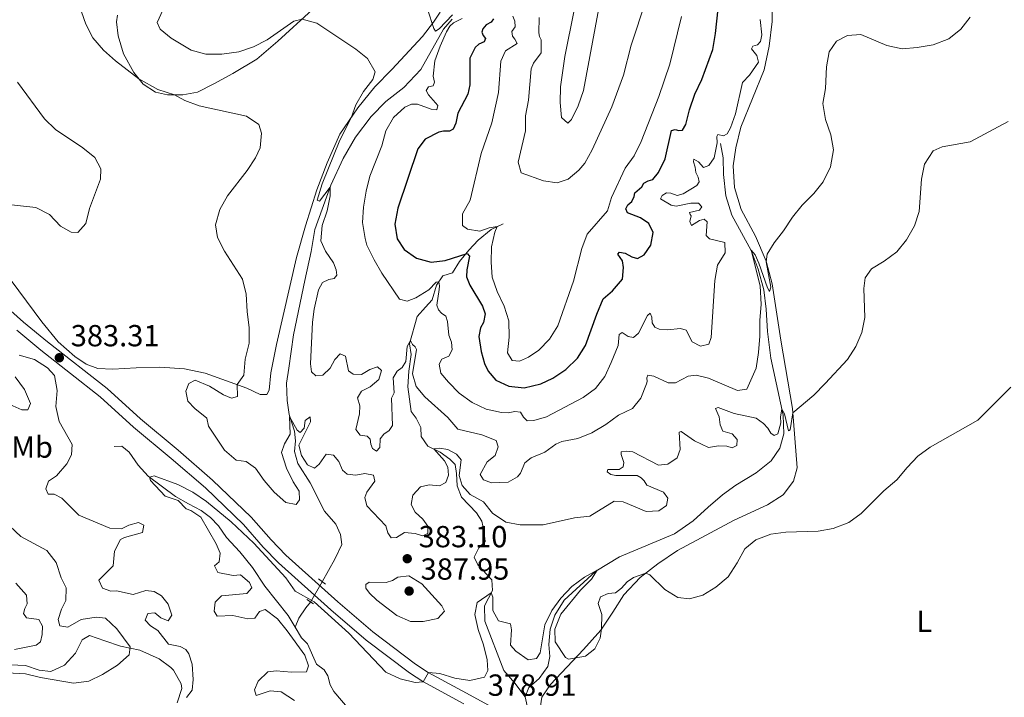
# Model space of a CAD drawing. Units: metres. Extents: x 629231 to 636230, y 4655593 to 4660358.
# Drawn here: x 630455 to 630778, y 4655745 to 4655968 of the extents above; entities that cross this region are included whole.
import ezdxf
from ezdxf.enums import TextEntityAlignment as Align

# ---------------------------------------------------------------- set-up
doc = ezdxf.new("R2010")
doc.units = ezdxf.units.M
doc.header["$MEASUREMENT"] = 0
for name, pattern in [('DGN Style 2', [84.5731, 50.74386, -33.82924]), ('DGN Style 3', [118.40234, 84.5731, -33.82924]), ('DGN Style 5', [59.20117, 25.37193, -33.82924])]:
    doc.linetypes.add(name, pattern=pattern)
for name, color, linetype, lineweight in [('Entidades rústicas y varios', 7, 'Continuous', 0), ('Hidrografía', 7, 'Continuous', 0), ('Relieve y altimetría', 7, 'Continuous', 0), ('Textos de rotulación', 7, 'Continuous', 0), ('Viales y ferrocarril', 7, 'Continuous', 0)]:
    doc.layers.add(name, color=color, linetype=linetype, lineweight=lineweight)
doc.styles.add('Style-arial', font='arial.shx', dxfattribs={"bigfont": 'arialbig.shx'})
doc.styles.add('Style-arialn', font='arialn.shx', dxfattribs={"bigfont": 'arialnbig.shx'})

# ---------------------------------------------------------------- blocks, each defined once
blk = doc.blocks.new('5PATER')
at = {"layer": 'Relieve y altimetría', "linetype": 'Continuous', "lineweight": 0}
h = blk.add_hatch(color=250, dxfattribs=at)
edge = h.paths.add_edge_path()
edge.add_ellipse((0, 0), major_axis=(-1.095731441799902, -1.110710699311855), ratio=0.9994222409660318, start_angle=0, end_angle=360)

msp = doc.modelspace()

# ---------------------------------------------------------------- linework, layer by layer
at = {"layer": 'Entidades rústicas y varios', "color": 92, "linetype": 'Continuous', "lineweight": 0}
for points in [[(630625.7800000012, 4655741.530000001, 378.67), (630626.3900000006, 4655745.140000001, 378.85), (630629.2199999988, 4655749.350000001, 378.96), (630640.0500000007, 4655760.809999999, 380.36), (630645.6999999993, 4655767.190000001, 380.04), (630649.6400000006, 4655773.080000002, 379.43), (630653.3299999982, 4655778.780000001, 379.46), (630658.6799999997, 4655784.449999999, 379.7), (630664.4299999997, 4655788.989999998, 380.62), (630670.9299999997, 4655793.34, 381.36), (630689.6000000015, 4655803.370000001, 380.81), (630700.5500000007, 4655808.359999999, 381.15), (630705.6400000006, 4655811.640000001, 381.73), (630709.0300000012, 4655816.18, 382.39), (630710.25, 4655820.489999998, 382.6), (630708.7199999988, 4655840.02, 385.18), (630704.8500000015, 4655862.52, 388.22), (630702.0100000016, 4655881.039999999, 389.56), (630700.0399999991, 4655888.420000002, 390.01), (630696.5199999996, 4655896.66, 390.54), (630691.8299999982, 4655905.469999999, 391.59), (630689.6499999985, 4655912.640000001, 392.25), (630689.25, 4655919.830000002, 392.83), (630690.0599999987, 4655925.75, 393.2), (630691.7800000012, 4655932.5, 393.31), (630699.4100000001, 4655951.390000001, 392.62), (630701.0799999982, 4655959.16, 392.44), (630701.9899999984, 4655967.289999999, 392.46), (630702.1000000015, 4655973.82, 392.67)], [(630593.0100000016, 4655970.350000001, 395.64), (630590.7199999988, 4655966.989999998, 395.11), (630587.1799999997, 4655962.32, 393.93), (630577.129999999, 4655951.510000002, 391.54), (630571.5500000007, 4655945.73, 390.88), (630565.9400000013, 4655938.82, 390.2), (630559.9899999984, 4655930.16, 389.67), (630555.8200000003, 4655920.780000001, 389.2), (630552.4699999988, 4655911.949999999, 389.01), (630548.6999999993, 4655900.039999999, 388.96), (630545.7399999984, 4655889.710000001, 388.38), (630539.2399999984, 4655861.050000001, 386.94), (630537.3599999994, 4655851.739999998, 386.49), (630536.8299999982, 4655846.09, 386.46), (630536.0399999991, 4655844.640000001, 386.33), (630533.8299999982, 4655844.649999999, 386.12), (630529.4100000001, 4655846.760000002, 385.36), (630515.8099999987, 4655851.670000002, 383.81), (630509.0199999996, 4655853.02, 383.52), (630500.870000001, 4655853.600000001, 383.18), (630493.1099999994, 4655853.420000002, 382.57), (630485.4800000004, 4655852.920000002, 382.55), (630480.4699999988, 4655853.16, 382.89), (630476.7199999988, 4655854.580000002, 383.25), (630472.9100000001, 4655857.080000002, 383.57), (630467.4699999988, 4655861.960000001, 383.7), (630462.0500000007, 4655868.530000001, 383.81)], [(630487.0100000016, 4655969.350000001, 386.54), (630486.6099999994, 4655967.149999999, 386.38), (630487.1900000013, 4655962.489999998, 385.94), (630488.9600000009, 4655956.57, 385.7), (630492.3200000003, 4655950.52, 385.23), (630495.3500000015, 4655946.620000001, 384.81), (630499.4499999993, 4655944.050000001, 384.65), (630503.379999999, 4655943.190000001, 384.78), (630508.4400000013, 4655943.109999999, 385.25), (630513.2100000009, 4655944.039999999, 385.91), (630518.6000000015, 4655946.760000002, 387.01), (630524.8200000003, 4655950.199999999, 387.99), (630532.7100000009, 4655954.890000001, 388.41), (630539.6700000018, 4655960.789999999, 389.27), (630550.879999999, 4655971.09, 390.3)], [(630462.0500000007, 4655868.530000001, 383.81), (630449.5599999987, 4655885.510000002, 382.6), (630443.9200000018, 4655892.879999999, 381.68), (630437.9800000004, 4655899.690000001, 381.13), (630431.3599999994, 4655906.52, 380.34), (630424.7600000016, 4655912.640000001, 379.71), (630416.6099999994, 4655917.120000001, 379.18), (630408.879999999, 4655918.830000002, 378.79), (630401.3099999987, 4655917.989999998, 378.23), (630394.4699999988, 4655916.710000001, 377.71), (630386.1900000013, 4655917.760000002, 377.27)]]:
    msp.add_polyline3d(points, dxfattribs=at)
at = {"layer": 'Entidades rústicas y varios', "color": 92, "linetype": 'DGN Style 3', "lineweight": 0}
for points in [[(630451.7399999984, 4655755.710000001, 390.66), (630456.7300000004, 4655755.59, 390.38), (630461.2300000004, 4655753.989999998, 390.11), (630465.0599999987, 4655753.52, 390.4), (630469.5300000012, 4655755.68, 391.27), (630473.2100000009, 4655759.59, 392.24), (630475.3399999999, 4655763.949999999, 393.37), (630477.75, 4655765.460000001, 393.08), (630482.7699999996, 4655763.640000001, 391.79), (630487.9800000004, 4655761.879999999, 390.01), (630494.3200000003, 4655760.539999999, 389.35), (630500.6700000018, 4655757.699999999, 387.59), (630504.5100000016, 4655754.920000002, 386.28), (630505.3299999982, 4655753.989999998, 386.01), (630507.8900000006, 4655749.469999999, 385.65), (630508.0500000007, 4655747.969999999, 385.54), (630506.5700000003, 4655743.300000001, 384.88)], [(630506.5700000003, 4655743.300000001, 384.88), (630508.0500000007, 4655747.969999999, 385.54), (630507.8900000006, 4655749.469999999, 385.65), (630505.3299999982, 4655753.989999998, 386.01), (630504.5100000016, 4655754.920000002, 386.28), (630500.6700000018, 4655757.699999999, 387.59), (630494.3200000003, 4655760.539999999, 389.35), (630487.9800000004, 4655761.879999999, 390.01), (630482.7699999996, 4655763.640000001, 391.79), (630477.75, 4655765.460000001, 393.08), (630475.3399999999, 4655763.949999999, 393.37), (630473.2100000009, 4655759.59, 392.24), (630469.5300000012, 4655755.68, 391.27), (630465.0599999987, 4655753.52, 390.4), (630461.2300000004, 4655753.989999998, 390.11), (630456.7300000004, 4655755.59, 390.38), (630451.7399999984, 4655755.710000001, 390.66)]]:
    msp.add_polyline3d(points, dxfattribs=at)
at = {"layer": 'Hidrografía', "color": 142, "linetype": 'DGN Style 5', "lineweight": 0, "extrusion": (-0.02761013940588801, -0.04871947879292936, 0.998430815123478), "elevation": -243857.8600173631, "flags": 128}
msp.add_lwpolyline([(-1746928.438498443, 4354609.318666887), (-1746928.438498439, 4354616.997351665)], dxfattribs=at)
at = {"layer": 'Hidrografía', "color": 142, "linetype": 'DGN Style 3', "lineweight": 13, "extrusion": (-0.009735561168304705, -0.04834890174799972, 0.9987830608037466), "elevation": -230862.9473290512, "flags": 128}
msp.add_lwpolyline([(-300821.4622097202, 4682924.464798216), (-300821.3907061405, 4682925.275839049), (-300824.5316888019, 4682932.169686154)], dxfattribs=at)
at = {"layer": 'Hidrografía', "color": 142, "linetype": 'DGN Style 3', "lineweight": 13}
for points in [[(630554.1900000013, 4655783.080000002, 379.75), (630558.3500000015, 4655790.48, 380.17), (630560.629999999, 4655795.309999999, 380.3), (630560.25, 4655798.609999999, 380.4), (630558.7199999988, 4655801.969999999, 380.48), (630554.9600000009, 4655806.260000002, 380.56), (630550.2899999991, 4655815.59, 381.19), (630546.2100000009, 4655821.949999999, 383.16), (630545.129999999, 4655825.91, 383.69), (630545.4899999984, 4655829.370000001, 384.24), (630545.120000001, 4655832.609999999, 384.69), (630543.3399999999, 4655838.010000002, 385.06), (630542.6700000018, 4655842.699999999, 385.43), (630542.5, 4655848.32, 386.16), (630543.2899999991, 4655853.32, 386.98), (630544.7600000016, 4655864.280000001, 387.48), (630548.5500000007, 4655882.059999999, 388.79), (630550.5700000003, 4655891.640000001, 388.97), (630551.8299999982, 4655898.899999999, 389.4), (630557.1000000015, 4655913.43, 390.03), (630561.1499999985, 4655922.199999999, 390.26), (630565.1000000015, 4655929.280000001, 390.74), (630570.2699999996, 4655935.969999999, 390.95), (630575.120000001, 4655940.93, 391.37), (630581.0799999982, 4655945.600000001, 392), (630586.5700000003, 4655951.449999999, 392.87), (630594.0500000007, 4655964.68, 394.15), (630596.9400000013, 4655968.030000001, 394.34)], [(630620.8399999999, 4655745.27, 377.13), (630622.0599999987, 4655748.27, 377.4), (630625.4899999984, 4655751.25, 377.66), (630628.3500000015, 4655755.18, 378.32), (630629.0300000012, 4655758.550000001, 378.34), (630628.7100000009, 4655762.489999998, 378.55), (630629.0599999987, 4655767.449999999, 378.74), (630630.6499999985, 4655772.140000001, 378.95), (630633.6600000001, 4655777.050000001, 379.42), (630644.0799999982, 4655786.609999999, 379.97), (630651.9100000001, 4655791.300000001, 380.39), (630669.9400000013, 4655798.809999999, 381.39), (630676.0500000007, 4655803.059999999, 381.89), (630681, 4655807.550000001, 382.05), (630685.7399999984, 4655811.620000001, 382.13), (630690.0500000007, 4655814.789999999, 382.31), (630696.8299999982, 4655818.850000001, 382.71), (630701.7399999984, 4655822.850000001, 383.1), (630704.5300000012, 4655827, 383.45), (630705.8500000015, 4655831.690000001, 383.82), (630705.6000000015, 4655837.809999999, 384.71), (630701.6099999994, 4655856.600000001, 387.35), (630700.4899999984, 4655865.350000001, 388.14), (630700.1000000015, 4655872.719999999, 388.7), (630699.25, 4655879.010000002, 389.36), (630697.4899999984, 4655885.870000001, 389.67), (630695.1799999997, 4655891.920000002, 389.99), (630688.8200000003, 4655903.550000001, 391.28), (630686.7800000012, 4655909.940000001, 391.75), (630686.0399999991, 4655916.920000002, 392.84), (630685.9600000009, 4655922.460000001, 393.6), (630685.1099999994, 4655927.140000001, 394.47)], [(630620.8399999999, 4655745.27, 377.13), (630617.4699999988, 4655749.739999998, 377.45), (630613.9100000001, 4655753.879999999, 377.95), (630607.629999999, 4655770.09, 379.24), (630607.5599999987, 4655775.190000001, 379.55), (630610.1099999994, 4655780.190000001, 380.08), (630609.9899999984, 4655783.760000002, 380.42), (630605.370000001, 4655788.600000001, 380.81), (630604.1600000001, 4655791.149999999, 381.13), (630605.620000001, 4655794.190000001, 381.37), (630607.7399999984, 4655796.32, 381.58), (630607.3500000015, 4655799.969999999, 381.97), (630606.620000001, 4655803.010000002, 382.26), (630604.9299999997, 4655805.780000001, 382.52), (630600.0100000016, 4655810.870000001, 382.94), (630598.5599999987, 4655814.649999999, 383.34), (630598.370000001, 4655818.640000001, 383.97), (630597.9299999997, 4655821.57, 384.05), (630596.1000000015, 4655823.359999999, 384.31), (630592.9499999993, 4655825.66, 384.63), (630588.9499999993, 4655827.699999999, 385.34), (630586.7100000009, 4655830.82, 385.6), (630586.5599999987, 4655833.809999999, 385.86), (630585.1000000015, 4655836.800000001, 386.26), (630583.4800000004, 4655839.080000002, 386.86), (630582.379999999, 4655847.109999999, 388.28), (630582.6999999993, 4655852.25, 389.17), (630583.4699999988, 4655857.809999999, 389.44), (630582.9100000001, 4655861.260000002, 389.78), (630585.4499999993, 4655870.309999999, 391.57), (630588.1999999993, 4655873.32, 392.41), (630590.3900000006, 4655875.719999999, 393.54), (630591.7399999984, 4655880.59, 394.62), (630593.8500000015, 4655883.600000001, 395.69), (630597.0700000003, 4655884.580000002, 396.64), (630599.3599999994, 4655888.350000001, 398.37), (630602.3399999999, 4655892.030000001, 399.93), (630605.4899999984, 4655895.370000001, 402.03), (630609.7699999996, 4655898.91, 403.97), (630613.6400000006, 4655900.75, 406)], [(630545.3299999982, 4655768.109999999, 377.25), (630543.0599999987, 4655771.989999998, 377.38), (630535.3200000003, 4655781.609999999, 377.95), (630531.2800000012, 4655787.739999998, 378.4), (630527.1499999985, 4655792.93, 378.48), (630522.7199999988, 4655797.640000001, 378.69), (630520.1099999994, 4655801.460000001, 378.74), (630517.5300000012, 4655804.219999999, 378.87), (630514.4600000009, 4655806.539999999, 378.98), (630510.2399999984, 4655808.68, 379.45), (630506.0300000012, 4655811.140000001, 379.4), (630497.0199999996, 4655817.84, 380.03), (630493.8000000007, 4655821.370000001, 380.43), (630490.7800000012, 4655825.690000001, 380.71), (630488.379999999, 4655827.620000001, 380.92), (630485.9100000001, 4655827.539999999, 381.06)], [(630545.3299999982, 4655768.109999999, 377.25), (630546.5500000007, 4655771.16, 377.57), (630548.8299999982, 4655774.489999998, 378.41), (630550.4100000001, 4655776.41, 379.32)], [(630594.2100000009, 4655714.66, 374.77), (630592.5300000012, 4655716.93, 374.93), (630590.7600000016, 4655722.23, 375.27), (630588.6400000006, 4655725.300000001, 375.38), (630584.5100000016, 4655727.100000001, 375.51), (630580.1499999985, 4655728.050000001, 375.54), (630574.879999999, 4655730.330000002, 375.61), (630569.7899999991, 4655733.100000001, 375.75), (630563.0399999991, 4655741.059999999, 376.32), (630558.0100000016, 4655746.949999999, 376.38), (630556.8099999987, 4655749.239999998, 376.4), (630556.0100000016, 4655752.100000001, 376.46), (630554.8500000015, 4655754.16, 376.48), (630552.3299999982, 4655755.949999999, 376.64), (630549.370000001, 4655762.620000001, 377.09), (630547.3599999994, 4655764.640000001, 377.14), (630545.3299999982, 4655768.109999999, 377.25)]]:
    msp.add_polyline3d(points, dxfattribs=at)
at = {"layer": 'Relieve y altimetría', "color": 36, "linetype": 'Continuous', "lineweight": 0, "flags": 128}
for points, elevation in [([(630625.4400000013, 4655968.600000001), (630625.3599999994, 4655963.52), (630625.6000000015, 4655962.370000001), (630626.129999999, 4655961.210000001), (630626.1000000015, 4655956.93), (630623.6600000001, 4655953.539999999), (630622.8900000006, 4655951.640000001), (630622.0199999996, 4655941.379999999), (630621.0199999996, 4655936.260000002), (630620.9499999993, 4655931.260000002), (630618.5599999987, 4655920.98), (630619.6099999994, 4655917.48), (630626.9299999997, 4655914.859999999), (630631.4299999997, 4655914.260000002), (630635.0300000012, 4655915.43), (630638.5599999987, 4655918.390000001), (630640.4400000013, 4655920.66), (630642.879999999, 4655925.02), (630649.3299999982, 4655939.210000001), (630653.2300000004, 4655949.640000001), (630655.7199999988, 4655959.460000001), (630665.4600000009, 4655989.050000001)], 410), ([(630636.9899999984, 4655970.98), (630633.9200000018, 4655955.73), (630632.5199999996, 4655945.739999998), (630632.3999999985, 4655940.620000001), (630632.879999999, 4655935.649999999), (630634.9499999993, 4655933.84), (630636.129999999, 4655935.030000001), (630638.3000000007, 4655939.530000001), (630640.1000000015, 4655944.57), (630645.9200000018, 4655976.469999999)], 415), ([(630475.1000000015, 4655970.440000001), (630476.5300000012, 4655966.34), (630478.8500000015, 4655961.91), (630482.3200000003, 4655957.859999999), (630486.3399999999, 4655954.280000001), (630493.9499999993, 4655948.420000002), (630500.1999999993, 4655944.91), (630505.7300000004, 4655943.149999999), (630509.0700000003, 4655941.239999998), (630513.7699999996, 4655939.530000001), (630529.3599999994, 4655936.129999999), (630533.370000001, 4655933.34), (630534.25, 4655930.489999998)], 385), ([(630501.8299999982, 4655970.960000001), (630499.9699999988, 4655966.879999999), (630501.0300000012, 4655964.77), (630504.5500000007, 4655961.780000001), (630511.1600000001, 4655957.84), (630515.9899999984, 4655956.530000001), (630521.2899999991, 4655956.510000002), (630526.8599999994, 4655957.309999999), (630531.6000000015, 4655958.899999999), (630536.0899999999, 4655961.25), (630544.8900000006, 4655967.41), (630547.5899999999, 4655968.059999999), (630552.3999999985, 4655966.719999999), (630565.2300000004, 4655958.210000001), (630569.120000001, 4655955.059999999), (630571.6600000001, 4655950.739999998), (630570.8200000003, 4655948.210000001), (630567.7600000016, 4655944.260000002), (630565.2899999991, 4655939.890000001), (630563.7199999988, 4655935.59), (630559.9499999993, 4655928.23), (630554.1999999993, 4655913.890000001), (630552.6000000015, 4655908.510000002), (630553.2800000012, 4655908.170000002), (630556.870000001, 4655912.809999999), (630556.879999999, 4655909.969999999), (630555.8200000003, 4655904.98), (630554.1799999997, 4655900.18), (630553.7100000009, 4655895.190000001), (630555.2399999984, 4655891.77), (630557.870000001, 4655887.879999999), (630558.8000000007, 4655885.66), (630559.0599999987, 4655883.91), (630558.1600000001, 4655882.789999999), (630556.3900000006, 4655882.449999999), (630554.3500000015, 4655881.420000002), (630553.0300000012, 4655879), (630551.5799999982, 4655872.649999999), (630550.9699999988, 4655868.370000001), (630550.3200000003, 4655854.66), (630550.7199999988, 4655852.120000001), (630552.1400000006, 4655850.760000002)], 390), ([(630588.7899999991, 4655971.34), (630590.9100000001, 4655964.920000002), (630591.4600000009, 4655964.120000001), (630592.6400000006, 4655964.859999999), (630596.9800000004, 4655969.48)], 395), ([(630600.1600000001, 4655968.210000001), (630597.370000001, 4655966.859999999), (630596.1000000015, 4655965.670000002), (630595.0500000007, 4655963.890000001), (630592.9299999997, 4655959.100000001), (630591.2600000016, 4655954.27), (630590.7100000009, 4655949.289999999), (630591.0799999982, 4655947.260000002), (630590.6499999985, 4655946.09), (630589.1099999994, 4655945.760000002), (630588.3200000003, 4655944.620000001), (630589.1700000018, 4655943.129999999), (630592.1799999997, 4655939.649999999), (630591.9200000018, 4655938.219999999), (630589.9899999984, 4655938.48), (630585.5599999987, 4655940.059999999), (630583.5599999987, 4655940.059999999), (630581.3399999999, 4655939.07), (630577.6700000018, 4655935.670000002), (630575.1000000015, 4655931.32), (630573.7800000012, 4655926.370000001), (630569.8500000015, 4655916.449999999), (630568.6099999994, 4655911.5), (630567.75, 4655906.23), (630567.5, 4655901.23), (630568.3000000007, 4655895.91), (630568.870000001, 4655893.670000002), (630571.3000000007, 4655888.850000001), (630573.8000000007, 4655884.48), (630579.5700000003, 4655875.960000001), (630582.1000000015, 4655875.350000001), (630585, 4655876.420000002), (630589.2300000004, 4655879.039999999), (630591.6000000015, 4655881.510000002), (630592.4899999984, 4655881.66), (630592.7199999988, 4655880.41), (630592.6700000018, 4655879.120000001), (630591.9100000001, 4655874.039999999), (630592.3900000006, 4655872.5), (630593.4100000001, 4655871.41), (630594.8200000003, 4655870.390000001), (630595.3399999999, 4655868.68), (630595.8200000003, 4655864.09), (630596.7300000004, 4655861.82), (630596.9400000013, 4655859.300000001), (630595.8099999987, 4655857.25), (630593.4899999984, 4655856.239999998), (630592.6900000013, 4655854.550000001), (630593.1999999993, 4655851.699999999), (630595.6700000018, 4655848.640000001), (630599.1799999997, 4655845.080000002), (630603.4899999984, 4655841.989999998), (630608.0799999982, 4655839.84), (630613.1000000015, 4655838.73), (630615.2899999991, 4655838.640000001), (630617.4499999993, 4655839.07), (630619.3099999987, 4655838.780000001), (630620.370000001, 4655837.16), (630621.5199999996, 4655836.030000001), (630623.6999999993, 4655836.09), (630627.9200000018, 4655837.32), (630639.8900000006, 4655843.609999999), (630644, 4655846.600000001), (630647.0799999982, 4655850.530000001), (630649.1799999997, 4655855.16), (630651.4800000004, 4655860.710000001), (630651.8099999987, 4655864.359999999), (630652.7399999984, 4655865.030000001), (630654.7100000009, 4655863.68), (630656.5300000012, 4655863.350000001), (630658.0700000003, 4655864.800000001), (630661.0599999987, 4655870.609999999), (630661.9600000009, 4655871.41), (630662.5300000012, 4655870.050000001), (630662.6000000015, 4655868.199999999), (630663.4899999984, 4655866.780000001)], 395), ([(630616.8299999982, 4655968.960000001), (630617.5300000012, 4655967.309999999), (630617.5799999982, 4655965.489999998), (630616.4800000004, 4655963.969999999), (630616.6999999993, 4655962.48), (630617.5399999991, 4655961.390000001), (630618.25, 4655960), (630614.3999999985, 4655957.629999999), (630612.9400000013, 4655954.199999999), (630612.129999999, 4655943.91), (630609.9100000001, 4655933.969999999), (630606.4499999993, 4655923.890000001), (630602.8000000007, 4655908.530000001), (630600.3000000007, 4655904.059999999), (630600.25, 4655900.16), (630601.9299999997, 4655899.02), (630606.0100000016, 4655898.370000001), (630609.0199999996, 4655899.390000001), (630611.7300000004, 4655899.84), (630610.9600000009, 4655898.050000001), (630609.8200000003, 4655893.18), (630609.7100000009, 4655888.16), (630610.0199999996, 4655883.170000002), (630611.7199999988, 4655878.440000001), (630614.0199999996, 4655873.629999999), (630615.4899999984, 4655868.850000001), (630615.620000001, 4655863.510000002), (630615.120000001, 4655858.280000001), (630616.6700000018, 4655855.850000001), (630619.0500000007, 4655855.550000001), (630622.0199999996, 4655856.91), (630625.3599999994, 4655859.190000001), (630628.8500000015, 4655862.77), (630631.5700000003, 4655867.199999999), (630636.7199999988, 4655881.899999999), (630639.5500000007, 4655892.580000002), (630641.2300000004, 4655897.289999999), (630647.9100000001, 4655904.960000001), (630649.2800000012, 4655909.359999999), (630653.6999999993, 4655919.07), (630656.6799999997, 4655923.09), (630658.9899999984, 4655927.789999999), (630664.7699999996, 4655942.609999999), (630668.4400000013, 4655953.260000002), (630672.1999999993, 4655968.940000001)], 405), ([(630663.4899999984, 4655866.780000001), (630664.9299999997, 4655866.16), (630667.6499999985, 4655865.870000001), (630671.9699999988, 4655866.370000001), (630673.7300000004, 4655865.780000001), (630675.7100000009, 4655861.899999999), (630678.4800000004, 4655860.5), (630681.1799999997, 4655861.210000001), (630681.9600000009, 4655863.32), (630683.1499999985, 4655882.09), (630684.0500000007, 4655887.140000001), (630686.5799999982, 4655891.25), (630686.5100000016, 4655894.580000002), (630681.4600000009, 4655895.850000001), (630680.379999999, 4655896.91), (630680.7100000009, 4655901.399999999), (630679.7300000004, 4655902.260000002), (630678.1499999985, 4655901.809999999), (630675.5100000016, 4655900.210000001), (630675.0199999996, 4655901.52), (630675.3999999985, 4655903.32), (630675.0799999982, 4655903.850000001), (630674.9100000001, 4655904.420000002), (630678.129999999, 4655905.190000001), (630678.8999999985, 4655906.359999999), (630677.8200000003, 4655907.530000001), (630675.3299999982, 4655907.52), (630670.4800000004, 4655906.530000001), (630668.8200000003, 4655906.84), (630665.3200000003, 4655909.010000002), (630665.879999999, 4655910.050000001), (630667.3000000007, 4655910.940000001), (630668.6900000013, 4655910.77), (630670.8299999982, 4655910.010000002), (630672.8200000003, 4655910.600000001), (630677.2699999996, 4655913.300000001), (630678.0599999987, 4655914.550000001), (630677.7699999996, 4655916.09), (630676.9800000004, 4655917.620000001), (630676.7800000012, 4655919.379999999), (630676.1799999997, 4655921.16), (630676.3399999999, 4655921.960000001), (630677.8500000015, 4655921.140000001), (630679.4499999993, 4655919.289999999), (630681.2600000016, 4655919.920000002), (630682.9699999988, 4655922.440000001), (630683.9600000009, 4655927.34), (630683.8399999999, 4655929.5), (630684.2199999988, 4655930.129999999), (630686.0799999982, 4655929.649999999), (630687.3000000007, 4655930.309999999), (630688.3099999987, 4655932.260000002), (630690.0300000012, 4655936.949999999), (630692.2699999996, 4655947.219999999), (630694.5599999987, 4655949.600000001), (630697.5799999982, 4655953.920000002), (630697.0100000016, 4655956.100000001), (630695.3000000007, 4655958.260000002), (630695.7199999988, 4655959.140000001), (630697.1700000018, 4655959.600000001), (630698.1499999985, 4655960.73), (630698.6400000006, 4655962.850000001), (630698.0899999999, 4655967.91)], 395), ([(630721.1600000001, 4655919.510000002), (630722.2100000009, 4655925.050000001), (630721.3500000015, 4655929.98), (630719.5500000007, 4655935.030000001), (630718.7199999988, 4655940.260000002), (630719.5100000016, 4655945.190000001), (630719.8399999999, 4655952.359999999), (630720.7699999996, 4655957.260000002), (630723.2100000009, 4655960.780000001), (630726.7300000004, 4655962.68), (630731.1700000018, 4655963.010000002), (630739.6900000013, 4655959.330000002), (630744.7300000004, 4655958.32), (630749.7199999988, 4655958.66), (630754.9400000013, 4655959.539999999), (630760.1099999994, 4655961.550000001), (630763.9800000004, 4655964.710000001), (630767.1099999994, 4655968.690000001)], 390), ([(630454.0700000003, 4655947.300000001), (630463.0199999996, 4655935.25), (630466.5799999982, 4655931.739999998), (630475.5199999996, 4655925.670000002), (630479.4600000009, 4655922.57), (630481.5100000016, 4655918.809999999), (630481.3399999999, 4655915.460000001), (630477.8099999987, 4655905.82), (630476.5500000007, 4655900.82), (630473.9299999997, 4655897.920000002), (630471.7699999996, 4655898.02), (630468.2399999984, 4655900), (630464.6099999994, 4655903.800000001), (630460.1600000001, 4655906.080000002), (630450.1099999994, 4655907.149999999)], 380), ([(630637.0799999982, 4655804.140000001), (630642.0799999982, 4655804.66), (630650.1400000006, 4655809.620000001), (630653.0500000007, 4655809.399999999), (630660.6900000013, 4655806.219999999), (630664.8000000007, 4655806.359999999), (630667.2699999996, 4655808.170000002), (630667.7100000009, 4655810.600000001), (630666.3099999987, 4655812.539999999), (630660.8200000003, 4655814.789999999), (630659.9800000004, 4655816.289999999), (630658.9600000009, 4655817.280000001), (630657.7199999988, 4655818.039999999), (630650.6900000013, 4655818.02), (630648.9800000004, 4655818.330000002), (630647.8399999999, 4655819.199999999), (630648.0500000007, 4655820.010000002), (630651.7199999988, 4655819.969999999), (630653.120000001, 4655820.82), (630653.3200000003, 4655822.239999998), (630652.4200000018, 4655824.93), (630652.4400000013, 4655825.75), (630654.0399999991, 4655825.960000001), (630656.2699999996, 4655825.82), (630664.7100000009, 4655821.370000001), (630667.7899999991, 4655821.68), (630670.8200000003, 4655823.760000002), (630671.7899999991, 4655826.600000001), (630671.4899999984, 4655832.239999998), (630672.1000000015, 4655832.489999998), (630676.5700000003, 4655829.41), (630681.0799999982, 4655827.260000002), (630684.3999999985, 4655827.719999999), (630687.1000000015, 4655827.609999999), (630688.879999999, 4655827.149999999), (630690.4400000013, 4655827.91), (630690.5199999996, 4655829.870000001), (630688.8599999994, 4655831.75), (630685.8399999999, 4655832.57), (630684.9699999988, 4655834.629999999), (630684.620000001, 4655837.330000002), (630683.4600000009, 4655840.02), (630684.3099999987, 4655840.399999999), (630689.5, 4655838.370000001), (630696.7399999984, 4655836.800000001), (630699.1799999997, 4655835.059999999), (630700.6099999994, 4655833.52), (630701.5599999987, 4655831.969999999), (630702.7300000004, 4655831.120000001), (630703.9100000001, 4655831.649999999), (630704.9200000018, 4655835.370000001), (630704.8200000003, 4655837.239999998), (630705.1700000018, 4655839.84), (630706.1400000006, 4655838.32), (630707.4400000013, 4655832.699999999), (630707.9499999993, 4655833.050000001), (630708.8299999982, 4655838.629999999), (630715.7399999984, 4655844.449999999), (630719.4499999993, 4655848.289999999), (630726.7300000004, 4655856.149999999), (630729.5399999991, 4655860.379999999), (630731.5300000012, 4655864.98), (630732.4499999993, 4655869.899999999), (630732.1799999997, 4655879.530000001), (630732.5599999987, 4655883.02), (630734.7100000009, 4655885.890000001), (630738.8500000015, 4655888.440000001), (630743.0300000012, 4655891.550000001), (630746.1799999997, 4655895.43), (630748.7600000016, 4655900.059999999), (630750.379999999, 4655904.82), (630751.0700000003, 4655915.43), (630752.0700000003, 4655920.330000002), (630754.879999999, 4655924.699999999), (630757.9100000001, 4655926.07), (630767.0500000007, 4655927.690000001), (630779.5799999982, 4655934.350000001)], 385), ([(630534.25, 4655930.489999998), (630533.8099999987, 4655925.760000002), (630532.2600000016, 4655922.43), (630529.5300000012, 4655918.239999998), (630523.0500000007, 4655909.899999999), (630520.6000000015, 4655905.449999999), (630519.1999999993, 4655900.449999999), (630519.8000000007, 4655896.190000001), (630522.1499999985, 4655891.77), (630527.9899999984, 4655882.5), (630529.2800000012, 4655877.670000002), (630529.5300000012, 4655871.879999999), (630530.2300000004, 4655866.52), (630530.2600000016, 4655861.52), (630528.8599999994, 4655856.25), (630528.4200000018, 4655851), (630526.2600000016, 4655847.890000001), (630526.370000001, 4655844.030000001), (630524.4400000013, 4655843.469999999), (630521.7699999996, 4655844.52), (630517.1499999985, 4655847.41), (630512.4899999984, 4655849.379999999), (630510.3500000015, 4655848.239999998), (630509.379999999, 4655845.780000001), (630510.0399999991, 4655842.489999998), (630512.3500000015, 4655840.030000001), (630516.3500000015, 4655836.830000002), (630516.8299999982, 4655834.190000001), (630522.1000000015, 4655826.280000001), (630525.9299999997, 4655823.07), (630529.1999999993, 4655822.600000001), (630532.3399999999, 4655820.440000001), (630535.1600000001, 4655816.34), (630538.3999999985, 4655812.48), (630542.2199999988, 4655809.16), (630545.620000001, 4655808.489999998), (630546.7399999984, 4655810.010000002), (630546.6700000018, 4655812.899999999), (630544.6999999993, 4655815.949999999), (630542.5300000012, 4655820.440000001), (630540.8599999994, 4655825.580000002), (630541.8200000003, 4655828.379999999), (630543.7199999988, 4655831.609999999), (630543.4299999997, 4655837.350000001), (630545.9800000004, 4655832.920000002), (630546.9899999984, 4655832.120000001), (630548.2699999996, 4655833.559999999), (630548.5599999987, 4655836.129999999), (630550.2199999988, 4655837.300000001), (630550.370000001, 4655835.620000001), (630546.5500000007, 4655827.989999998), (630547.3999999985, 4655824.530000001), (630549.370000001, 4655821.530000001), (630551.6999999993, 4655820.469999999), (630553.2600000016, 4655821.690000001), (630555.4899999984, 4655824.989999998), (630557.9699999988, 4655824.73), (630559.6900000013, 4655822.620000001), (630560.8599999994, 4655819.800000001), (630562.4200000018, 4655818.41), (630565.2199999988, 4655818.129999999), (630568.25, 4655818.710000001), (630571.0899999999, 4655818.109999999), (630571.4800000004, 4655816.18), (630568.8999999985, 4655812.5), (630568.2300000004, 4655810.760000002), (630568.870000001, 4655808), (630575.1400000006, 4655801.469999999), (630575.8099999987, 4655799.129999999), (630576.879999999, 4655797.489999998), (630578.5899999999, 4655797.609999999), (630581.2800000012, 4655799.300000001), (630584.7399999984, 4655798.920000002), (630587.1700000018, 4655798.149999999), (630588.9499999993, 4655798.93), (630588.9600000009, 4655801.379999999), (630587.2600000016, 4655803.649999999), (630584.7199999988, 4655805.91), (630583.3999999985, 4655808.52), (630583.9800000004, 4655811.57), (630586.4800000004, 4655814.25), (630589.3999999985, 4655814.890000001), (630592.7300000004, 4655814.609999999), (630594.8599999994, 4655815.699999999), (630595.6799999997, 4655818.149999999), (630595.5199999996, 4655820.75), (630594.3599999994, 4655822.830000002), (630590.8399999999, 4655826.73), (630592.6999999993, 4655826.960000001), (630595.5100000016, 4655826.5), (630598.3599999994, 4655824.989999998), (630599.9100000001, 4655823.18), (630599.25, 4655818.050000001), (630600.1999999993, 4655814.75), (630602.8299999982, 4655811.75), (630607.1900000013, 4655809.330000002), (630610.2100000009, 4655805.59), (630614.5899999999, 4655802.710000001), (630619.2600000016, 4655801.830000002), (630626.8099999987, 4655801.82), (630637.0799999982, 4655804.140000001)], 385), ([(630552.1400000006, 4655850.760000002), (630554.4699999988, 4655850.989999998), (630556.8000000007, 4655853.32), (630558.370000001, 4655856.120000001), (630560.1600000001, 4655857.98), (630561.8500000015, 4655857.190000001), (630562.8099999987, 4655852.41), (630564.4299999997, 4655851.27), (630567.0700000003, 4655851.190000001), (630569.8099999987, 4655852.859999999), (630572.3500000015, 4655853.780000001), (630573.6900000013, 4655852.57), (630572.8200000003, 4655849.510000002), (630569.9400000013, 4655847.149999999), (630567.129999999, 4655845.719999999), (630565.8000000007, 4655843.539999999), (630566.5700000003, 4655840.879999999), (630566.4899999984, 4655838.280000001), (630565.2100000009, 4655833.170000002), (630566.6799999997, 4655831.280000001), (630568.9499999993, 4655830.960000001), (630569.9699999988, 4655829.949999999), (630570.1400000006, 4655828.27), (630570.6799999997, 4655826.84), (630572.0500000007, 4655826.010000002), (630573.1799999997, 4655827.260000002), (630573.25, 4655830.080000002), (630574.4499999993, 4655831.629999999), (630576.1900000013, 4655832.760000002), (630577.3099999987, 4655834.41), (630576.9400000013, 4655843.41), (630577.8399999999, 4655845.16), (630577.4800000004, 4655850.149999999), (630578.8599999994, 4655852.260000002), (630580.5, 4655853.510000002), (630581.7300000004, 4655855.530000001), (630582.1600000001, 4655860.440000001), (630583.2199999988, 4655862.379999999), (630583.879999999, 4655861.09), (630584.6999999993, 4655860.330000002), (630585.1799999997, 4655859.460000001), (630583.8500000015, 4655851.460000001), (630585.1099999994, 4655847.25), (630587.9299999997, 4655843.920000002), (630595.5, 4655837.02), (630598.75, 4655833.199999999), (630606.6799999997, 4655831.350000001), (630611.3599999994, 4655829.52), (630612.0199999996, 4655827.390000001), (630610.9800000004, 4655824.609999999), (630608.3900000006, 4655822.48), (630606.0599999987, 4655818.379999999), (630607.1799999997, 4655816.530000001), (630609.8299999982, 4655815.640000001), (630615.3399999999, 4655815.789999999), (630618.3200000003, 4655817.539999999), (630619.379999999, 4655818.77), (630620.7399999984, 4655822.219999999), (630622.879999999, 4655823.84), (630627.3000000007, 4655825.649999999), (630630.9100000001, 4655828.27), (630632.9800000004, 4655829.23), (630638.1799999997, 4655830.16), (630642.8000000007, 4655832.059999999), (630647.4100000001, 4655834.75), (630651.5399999991, 4655837.800000001), (630656.1700000018, 4655840.039999999), (630658.9299999997, 4655843.43), (630660.75, 4655848.100000001), (630660.9200000018, 4655848.870000001), (630660.8599999994, 4655850.140000001), (630661.1999999993, 4655850.98), (630663.120000001, 4655850.640000001), (630667.8200000003, 4655848.420000002), (630670.25, 4655848.420000002), (630674.3999999985, 4655850.710000001), (630677.1099999994, 4655851), (630681.1700000018, 4655849.949999999), (630690.6400000006, 4655845.91), (630693.6700000018, 4655846.379999999), (630696.75, 4655853.300000001), (630697.5599999987, 4655858.449999999), (630697.9699999988, 4655863.850000001), (630697.9299999997, 4655869.050000001), (630698.4600000009, 4655874.190000001), (630698.0899999999, 4655880.399999999), (630695.120000001, 4655892.030000001), (630696.4400000013, 4655890.510000002), (630697.6999999993, 4655887.84), (630700.5300000012, 4655879.649999999), (630701.2100000009, 4655878.510000002), (630701.5700000003, 4655879.940000001), (630700.0799999982, 4655888.25), (630700.4400000013, 4655890.809999999), (630702.6999999993, 4655894.530000001), (630705.8099999987, 4655898.449999999), (630708.7399999984, 4655902.899999999), (630711.8399999999, 4655906.82), (630715.6999999993, 4655910.690000001), (630718.8399999999, 4655914.559999999), (630721.1600000001, 4655919.510000002)], 390), ([(630454.6799999997, 4655857.609999999), (630459.7399999984, 4655856.120000001), (630463.9600000009, 4655853.440000001), (630466.25, 4655850.850000001), (630467.1600000001, 4655845.940000001), (630466.7199999988, 4655840.690000001), (630467.8200000003, 4655835.809999999), (630472.1000000015, 4655828.23), (630471.8999999985, 4655824.830000002), (630470.3099999987, 4655821.84), (630466.9499999993, 4655817.940000001), (630464.3099999987, 4655816.120000001), (630463.4699999988, 4655813.609999999), (630464.1999999993, 4655811.850000001), (630466.1700000018, 4655811.830000002), (630468.6700000018, 4655810.59), (630474.2199999988, 4655804.98), (630484.4200000018, 4655800.640000001), (630488.2399999984, 4655800.510000002), (630490.7199999988, 4655801.690000001), (630493.870000001, 4655802.5), (630495.5899999999, 4655801.699999999), (630495.1600000001, 4655799.289999999), (630489.2600000016, 4655797.600000001), (630487.9200000018, 4655796.920000002), (630485.9400000013, 4655793.100000001), (630485.5399999991, 4655788.32), (630480.8099999987, 4655783.550000001), (630482.0500000007, 4655780.969999999), (630484.75, 4655779.949999999), (630486.6099999994, 4655780.129999999), (630492.1099999994, 4655778.850000001), (630496.2600000016, 4655780.210000001), (630498.9899999984, 4655779.82), (630501.4600000009, 4655778.5), (630503.6600000001, 4655775.75), (630504.8000000007, 4655772.140000001), (630503.6000000015, 4655770.199999999), (630501.2399999984, 4655771.210000001), (630499.1999999993, 4655772.809999999), (630496.9400000013, 4655772.609999999), (630496.0300000012, 4655770.489999998), (630497.8500000015, 4655768.620000001), (630500.1999999993, 4655767.010000002), (630503.7199999988, 4655762.600000001), (630507.5700000003, 4655761.789999999), (630509.4499999993, 4655760.859999999), (630510.4100000001, 4655759.379999999), (630511.4699999988, 4655755.969999999), (630511.8299999982, 4655750.989999998), (630511.4499999993, 4655747.469999999), (630509.6099999994, 4655744.98)], 385), ([(630451.6400000006, 4655841.359999999), (630455.5500000007, 4655839.550000001), (630457.4499999993, 4655839.550000001), (630458.3999999985, 4655841.690000001), (630456.379999999, 4655846.260000002), (630453.3399999999, 4655850.399999999)], 385), ([(630602.7600000016, 4655750.600000001), (630607.5599999987, 4655751.66), (630608.6499999985, 4655753.859999999), (630608.3999999985, 4655757.460000001), (630607.2300000004, 4655762.32), (630605.4400000013, 4655767.379999999), (630604.3399999999, 4655772.309999999), (630605.1700000018, 4655776.27), (630609.7300000004, 4655779.440000001), (630610.3099999987, 4655778.02), (630610.2600000016, 4655773.649999999), (630612.0799999982, 4655770.190000001), (630616.0399999991, 4655769.23), (630616.3599999994, 4655767.289999999), (630616.0899999999, 4655762.23), (630617.8599999994, 4655760.300000001), (630621.8999999985, 4655757.359999999), (630624.5599999987, 4655757.82), (630625.8500000015, 4655759.760000002), (630627.3900000006, 4655768.960000001), (630629.620000001, 4655773.629999999), (630632.5599999987, 4655777.670000002), (630636.2199999988, 4655781.530000001), (630640.3299999982, 4655784.59), (630644.5599999987, 4655786.899999999), (630642.7100000009, 4655783.960000001), (630639.0199999996, 4655780.309999999), (630632.629999999, 4655772.43), (630630.5899999999, 4655767.489999998), (630630.7699999996, 4655763.289999999), (630634.1700000018, 4655758.219999999), (630635.1499999985, 4655757.670000002), (630640.6900000013, 4655758.629999999), (630643.8299999982, 4655761.039999999), (630645.5500000007, 4655764.530000001), (630645.9699999988, 4655767.600000001), (630646.1099999994, 4655772.260000002), (630644.9100000001, 4655775.98), (630645.6099999994, 4655778.120000001), (630648.1499999985, 4655779.239999998), (630650.620000001, 4655779.43), (630652.5799999982, 4655780.960000001), (630654.3900000006, 4655783.100000001), (630656.5199999996, 4655784.48), (630660.5500000007, 4655785.93), (630661.8099999987, 4655785.300000001), (630666.7300000004, 4655780.580000002), (630671.0100000016, 4655777.859999999), (630674.8399999999, 4655777.43), (630679.2300000004, 4655778.68), (630683.4800000004, 4655781.300000001), (630687.5500000007, 4655784.73), (630690.5899999999, 4655789.330000002), (630693.1099999994, 4655793.879999999), (630696.7100000009, 4655796.850000001), (630701.5599999987, 4655798.710000001), (630706.5100000016, 4655799.390000001), (630717.1600000001, 4655799.760000002), (630722.0899999999, 4655800.609999999), (630727.1999999993, 4655802.550000001), (630731.2300000004, 4655805.52), (630738.6799999997, 4655812.93), (630743.0199999996, 4655816.539999999), (630746.4100000001, 4655820.68), (630749.9400000013, 4655824.359999999), (630753.9699999988, 4655827.32), (630769.5799999982, 4655836.170000002), (630780.4200000018, 4655847)], 380), ([(630545.0799999982, 4655744.050000001), (630540.7399999984, 4655746.899999999), (630537.1499999985, 4655747.199999999), (630532.5, 4655745.690000001), (630531.9800000004, 4655747.539999999), (630533.1499999985, 4655750.350000001), (630536.3099999987, 4655753.5), (630539.0399999991, 4655753.800000001), (630544.0799999982, 4655753.399999999), (630549.0700000003, 4655753.440000001), (630549.6700000018, 4655755.469999999), (630548.5100000016, 4655758.949999999), (630542.6999999993, 4655766.969999999), (630539.5199999996, 4655770.84), (630535.5199999996, 4655773.969999999), (630533.5700000003, 4655773.330000002), (630532.1099999994, 4655771.09), (630529.8299999982, 4655770.890000001), (630524.8900000006, 4655771.969999999), (630519.7199999988, 4655771.789999999), (630518.6799999997, 4655773.43), (630519, 4655776.390000001), (630521.1000000015, 4655778.469999999), (630529.4100000001, 4655779.239999998), (630531.0399999991, 4655781.120000001), (630530.2899999991, 4655782.879999999), (630527.3200000003, 4655785.309999999), (630524.9600000009, 4655785.080000002), (630519.9400000013, 4655786.080000002), (630518.879999999, 4655788.280000001), (630520.3299999982, 4655789.600000001), (630520.7399999984, 4655792.43), (630519.3399999999, 4655795.559999999), (630514.3299999982, 4655804.27), (630511, 4655806.530000001), (630509.5300000012, 4655807.07), (630506.8399999999, 4655809.780000001), (630502.6700000018, 4655811.23), (630497.75, 4655816.350000001), (630497.4800000004, 4655817.5), (630498.9600000009, 4655817.879999999), (630506.8000000007, 4655815.059999999), (630511.6700000018, 4655812.48), (630516.1799999997, 4655809.469999999), (630524.2899999991, 4655802.739999998), (630531.7199999988, 4655795.739999998), (630542.2600000016, 4655784.379999999), (630545.2800000012, 4655780.010000002), (630551.6099999994, 4655776.5), (630562.9400000013, 4655766.199999999), (630575.1000000015, 4655753.300000001), (630579.8299999982, 4655751.109999999), (630584.6999999993, 4655749.969999999), (630587.3399999999, 4655750.219999999), (630589.129999999, 4655753.239999998), (630592.879999999, 4655752.899999999), (630597.8099999987, 4655751.34), (630602.7600000016, 4655750.600000001)], 380), ([(630446.5899999999, 4655753.32), (630456.7699999996, 4655752.82), (630461.620000001, 4655751.609999999), (630472.5500000007, 4655749.710000001), (630477.5, 4655750.420000002), (630482.0399999991, 4655752.629999999), (630486.9100000001, 4655755.640000001), (630490.8200000003, 4655759.039999999), (630491.1499999985, 4655761.710000001), (630486.7800000012, 4655767.640000001), (630483.0599999987, 4655771.09), (630479.9899999984, 4655771.460000001), (630475.0599999987, 4655770.670000002), (630470.6799999997, 4655768.18), (630468.0300000012, 4655768.629999999), (630467.5, 4655770.629999999), (630468.6000000015, 4655774.07), (630469.9800000004, 4655776.890000001), (630470.0700000003, 4655781.100000001), (630468.4299999997, 4655784.379999999), (630466.8099999987, 4655789.41), (630463.7800000012, 4655793.399999999), (630455.2399999984, 4655797.960000001), (630451.5599999987, 4655801.32)], 390), ([(630453.5399999991, 4655782.600000001), (630457.0100000016, 4655778.719999999), (630457.2399999984, 4655775.789999999), (630456.4899999984, 4655774.25), (630456.0300000012, 4655772.629999999), (630457.0300000012, 4655771.219999999), (630461.1600000001, 4655770.66), (630462.3000000007, 4655768.469999999), (630462.1799999997, 4655765.75), (630461.620000001, 4655763.34), (630460.2699999996, 4655762.199999999), (630453.120000001, 4655760.859999999)], 390), ([(630586.9899999984, 4655782.399999999), (630582.6999999993, 4655785.059999999), (630579.0899999999, 4655784.539999999), (630577.3200000003, 4655783.449999999), (630575.2600000016, 4655782.830000002), (630569.6600000001, 4655782.920000002), (630568.5799999982, 4655782.219999999), (630568.5300000012, 4655780.93), (630569.75, 4655779.289999999), (630572.2100000009, 4655777.030000001), (630578.6799999997, 4655772), (630583.25, 4655769.960000001), (630587.3399999999, 4655769.969999999), (630592.2199999988, 4655771), (630594.4400000013, 4655773.390000001), (630593.5, 4655775.140000001), (630586.9899999984, 4655782.399999999)], 385)]:
    msp.add_lwpolyline(points, dxfattribs=dict(at, elevation=elevation))
at = {"layer": 'Relieve y altimetría', "color": 36, "linetype": 'Continuous', "lineweight": 30, "elevation": 400, "flags": 128}
for points in [[(630653.7800000012, 4655891.140000001), (630655.8999999985, 4655889.91), (630657.7899999991, 4655889.300000001), (630660.0300000012, 4655890.59), (630662.1900000013, 4655893.77), (630662.8900000006, 4655897.859999999), (630661.5300000012, 4655900.84), (630658.8099999987, 4655902.690000001), (630654.4699999988, 4655904.379999999), (630653.9100000001, 4655905.640000001), (630654.6700000018, 4655906.98), (630655.9600000009, 4655908.100000001), (630656.7300000004, 4655909.68), (630656.9600000009, 4655910.920000002), (630659.2600000016, 4655912.890000001), (630659.8900000006, 4655914.129999999), (630661.3299999982, 4655914.830000002), (630662.879999999, 4655915.280000001), (630664.6799999997, 4655917.600000001), (630666.9100000001, 4655922.129999999), (630668.9800000004, 4655931.420000002), (630670.1700000018, 4655931.789999999), (630671.3599999994, 4655931.390000001), (630672.620000001, 4655931.5), (630673.7100000009, 4655933.399999999), (630674.8999999985, 4655938.260000002), (630676.629999999, 4655943.399999999), (630678.9200000018, 4655948.210000001), (630682.5399999991, 4655958.100000001), (630683.4299999997, 4655963.260000002), (630685.0500000007, 4655978.68)], [(630610.5199999996, 4655968.109999999), (630609.7199999988, 4655967.050000001), (630608.1000000015, 4655966.170000002), (630607, 4655964.859999999), (630606.620000001, 4655963.789999999), (630607.1400000006, 4655962.609999999), (630607.8399999999, 4655961.609999999), (630607.4600000009, 4655960.59), (630605.7100000009, 4655959.780000001), (630604.4100000001, 4655958.73), (630602.7600000016, 4655955.219999999), (630602.6900000013, 4655946.460000001), (630602.1000000015, 4655943.350000001), (630598.7699999996, 4655937.129999999), (630598.0700000003, 4655933.84), (630597.2800000012, 4655931.859999999), (630596.0500000007, 4655931.210000001), (630594.1000000015, 4655931.210000001), (630592.4800000004, 4655930.879999999), (630588.0300000012, 4655928.620000001), (630585.6799999997, 4655925.41), (630579.0100000016, 4655905.879999999), (630578.0199999996, 4655900.600000001), (630578.8200000003, 4655895.850000001), (630581.120000001, 4655892.34), (630585.1799999997, 4655889.420000002), (630590.0500000007, 4655888.129999999), (630594.5899999999, 4655888.68), (630601.8299999982, 4655891.030000001), (630602.5799999982, 4655890.09), (630601.7100000009, 4655885.640000001), (630601.6499999985, 4655883.32), (630602.7399999984, 4655880.550000001), (630606.9200000018, 4655873.620000001), (630607.7100000009, 4655871.120000001), (630607.1600000001, 4655868.309999999), (630606.2399999984, 4655866.539999999), (630605.6700000018, 4655863.719999999), (630606.4499999993, 4655858.789999999), (630607.5100000016, 4655854.780000001), (630608.75, 4655852.25), (630611.2100000009, 4655849.350000001), (630615.5300000012, 4655847.370000001), (630620.5199999996, 4655846.850000001), (630626.0399999991, 4655848.149999999), (630630.0100000016, 4655850), (630634.2699999996, 4655852.800000001), (630638.0799999982, 4655856.539999999), (630640.7600000016, 4655860.77), (630644.3999999985, 4655871.030000001), (630646.5199999996, 4655876.09), (630649.5700000003, 4655878.73), (630652.8999999985, 4655882.600000001), (630653.2300000004, 4655886.350000001), (630652.9200000018, 4655888.57), (630651.3200000003, 4655890.739999998), (630651.9100000001, 4655891.41), (630653.7800000012, 4655891.140000001)]]:
    msp.add_lwpolyline(points, dxfattribs=at)
at = {"layer": 'Viales y ferrocarril', "color": 1, "linetype": 'DGN Style 2', "lineweight": 0, "elevation": 380.48, "flags": 128}
msp.add_lwpolyline([(630552.9600000009, 4655784), (630555.2399999984, 4655782.280000001)], dxfattribs=at)
at = {"layer": 'Viales y ferrocarril', "color": 1, "linetype": 'DGN Style 2', "lineweight": 0, "extrusion": (-0.01952451778600441, 0.01239227384591148, 0.9997325766194437), "elevation": 45764.24762972662, "flags": 128}
msp.add_lwpolyline([(-4268750.477841757, -1962021.667687302), (-4268750.477841757, -1962019.073116049)], dxfattribs=at)
at = {"layer": 'Viales y ferrocarril', "color": 250, "linetype": 'DGN Style 3', "lineweight": 0}
msp.add_polyline3d([(630623.120000001, 4655734.780000001, 377.4), (630600.1400000006, 4655747.260000002, 379.16), (630589.0700000003, 4655753.27, 380), (630584.870000001, 4655755.960000001, 380.29), (630570.8900000006, 4655766.620000001, 380.8), (630559.3399999999, 4655776.460000001, 380.76), (630542.3000000007, 4655791.850000001, 380.42), (630537.3999999985, 4655796.890000001, 380.46), (630530.8500000015, 4655804.330000002, 380.56), (630518.2199999988, 4655816.52, 380.69), (630506.8599999994, 4655826.309999999, 381.07), (630494.5, 4655836.59, 381.9), (630483.5399999991, 4655846.559999999, 382.63), (630464, 4655861.969999999, 383.53), (630456.129999999, 4655868.449999999, 383.23), (630433.5, 4655888.460000001, 381.66)], dxfattribs=at)
at = {"layer": 'Viales y ferrocarril', "color": 250, "linetype": 'Continuous', "lineweight": 0}
msp.add_polyline3d([(630600.7100000009, 4655742.960000001, 378.98), (630587.2899999991, 4655750.25, 380), (630582.8599999994, 4655753.080000002, 380.29), (630568.6900000013, 4655763.890000001, 380.8), (630557.0199999996, 4655773.82, 380.76), (630539.8599999994, 4655789.32, 380.42), (630534.8299999982, 4655794.5, 380.46), (630528.3099999987, 4655801.91, 380.56), (630515.8500000015, 4655813.93, 380.69), (630504.5899999999, 4655823.629999999, 381.07), (630492.1900000013, 4655833.940000001, 381.9), (630481.2699999996, 4655843.879999999, 382.63), (630461.7899999991, 4655859.239999998, 383.53), (630453.8500000015, 4655865.780000001, 383.23)], dxfattribs=at)

# ---------------------------------------------------------------- block references
at = {"layer": 'Relieve y altimetría', "color": 250, "linetype": 'Continuous', "lineweight": 0}
for p in [(630467.8500000015, 4655856.719999999, 383.31), (630582.1499999985, 4655790.649999999, 383.1), (630582.7800000012, 4655780.010000002, 387.95)]:
    msp.add_blockref('5PATER', p, dxfattribs=at)

# ---------------------------------------------------------------- texts
at = {"layer": 'Entidades rústicas y varios', "color": 92, "linetype": 'Continuous', "lineweight": 0, "style": 'Style-arialn'}
for s, p in [('Mb', (630458.9148759693, 4655827.35001, 388.25)), ('L', (630751.9731652178, 4655770.070009999, 377.07))]:
    msp.add_text(s, height=7.000020000000001, dxfattribs=at).set_placement(p, align=Align.MIDDLE_CENTER)
at = {"layer": 'Textos de rotulación', "color": 250, "linetype": 'Continuous', "lineweight": 0, "style": 'Style-arial'}
for s, p in [('383.31', (630471.6000000015, 4655860.469999999, 383.31)), ('383.10', (630585.8999999985, 4655794.399999999, 383.1)), ('387.95', (630586.5300000012, 4655783.760000002, 387.95)), ('378.91', (630608.6000000015, 4655745.59, 378.91))]:
    msp.add_text(s, height=7.000020000000001, dxfattribs=at).set_placement(p)

doc.saveas('drawing.dxf')
